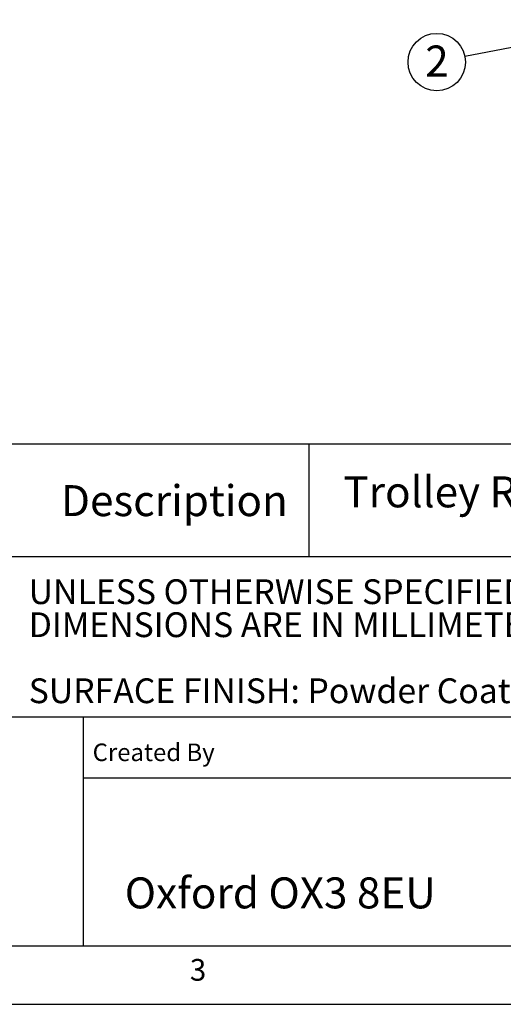
# Model space of a CAD drawing. Extents: x 5 to 292, y 5 to 205.
# Drawn here: x 107 to 149, y 5 to 89 of the extents above; entities that cross this region are included whole.
import ezdxf

# ---------------------------------------------------------------- set-up
doc = ezdxf.new("R2010")
doc.units = 0
doc.layers.get('0').update_dxf_attribs({"linetype": 'CONTINUOUS'})
doc.layers.add('FORMAT', color=7, linetype='CONTINUOUS')
doc.styles.add('SLDTEXTSTYLE0', font='TXT', dxfattribs={"width": 0.75})
doc.styles.add('SLDTEXTSTYLE1', font='TXT', dxfattribs={"width": 0.605})
doc.dimstyles.new('SLDDIMSTYLE2', dxfattribs={"dimtxt": 0.18, "dimasz": 0.9, "dimexe": 0, "dimexo": 0.0625, "dimgap": 0, "dimtad": 0, "dimtih": 1, "dimtoh": 1, "dimdec": 0, "dimrnd": 1e-09, "dimzin": 0, "dimtxsty": 'STANDARD', "dimblk1": 'DOT', "dimblk2": 'DOT', "dimsah": 1, "dimcen": 0.09, "dimazin": 3, "dimtfac": 0.9, "dimtdec": 0, "dimtofl": 0, "dimtmove": 0, "dimatfit": 3, "dimtolj": 1, "dimtzin": 0})

# ---------------------------------------------------------------- blocks, each defined once
blk = doc.blocks.new('SW_NOTE_0_4')
at = {"layer": 'FORMAT', "color": 0}
blk.add_circle((-2.412, -0.47), 2.457, dxfattribs=at)
at = {"layer": 'FORMAT', "color": 0, "insert": (-2.4, 0.948), "char_height": 2.646, "attachment_point": 2, "style": 'SLDTEXTSTYLE1'}
blk.add_mtext('2', dxfattribs=at)
blk = doc.blocks.new('_DOT')
at = {"color": 0, "linetype": 'BYBLOCK'}
blk.add_line((-0.5, 0), (-1, 0), dxfattribs=at)
at = {"color": 0, "linetype": 'BYBLOCK', "const_width": 0.5}
blk.add_lwpolyline([(-0.25, 0, 1), (0.25, 0, 1)], format="xyb", close=True, dxfattribs=at)

msp = doc.modelspace()

# ---------------------------------------------------------------- linework, layer by layer
at = {"color": 7, "linetype": 'CONTINUOUS'}
for p, q in [((104.8, 52.89234), (287, 52.89234)), ((131.92248, 43.25), (131.92248, 52.89234)), ((185.4, 43.25), (104.8, 43.25)), ((185.4, 29.5449), (104.8, 29.5449)), ((112.6, 29.5449), (112.6, 10)), ((112.6, 24.33842), (149.45493, 24.33842)), ((10, 10), (159.4, 10)), ((5, 5), (292, 5))]:
    msp.add_line(p, q, dxfattribs=at)

# ---------------------------------------------------------------- block references
at = {"layer": 'FORMAT'}
msp.add_blockref('SW_NOTE_0_4', (145.22707, 85.97808), dxfattribs=at)

# ---------------------------------------------------------------- texts
at = {"color": 7, "linetype": 'CONTINUOUS', "attachment_point": 1}
for s, insert, char_height, style in [('Trolley Rhobus Powerlift 700 1500 N Pzx9', (134.83359, 50.1112), 2.6458333, 'SLDTEXTSTYLE1'), ('Description', (110.69869, 49.36155), 2.6458333, 'SLDTEXTSTYLE1'), ('UNLESS OTHERWISE SPECIFIED:', (107.94046, 41.31573), 2.1166667, 'SLDTEXTSTYLE1'), ('DIMENSIONS ARE IN MILLIMETERS', (107.94046, 38.49351), 2.1166667, 'SLDTEXTSTYLE1'), ('SURFACE FINISH: Powder Coated', (107.94046, 32.84906), 2.1166667, 'SLDTEXTSTYLE1'), ('Created By', (113.407, 27.28254), 1.5, 'SLDTEXTSTYLE0'), ('Oxford OX3 8EU', (116.14962, 15.84165), 2.6458333, 'SLDTEXTSTYLE0'), ('3', (121.7137, 8.87007), 1.85208, 'SLDTEXTSTYLE0')]:
    msp.add_mtext(s, dxfattribs=dict(at, insert=insert, char_height=char_height, style=style))

# ---------------------------------------------------------------- leaders
at = {"layer": 'FORMAT'}
msp.add_leader([(161.43253, 89.13465), (145.22707, 85.97808)], dimstyle='SLDDIMSTYLE2', dxfattribs=at)

doc.saveas('drawing.dxf')
